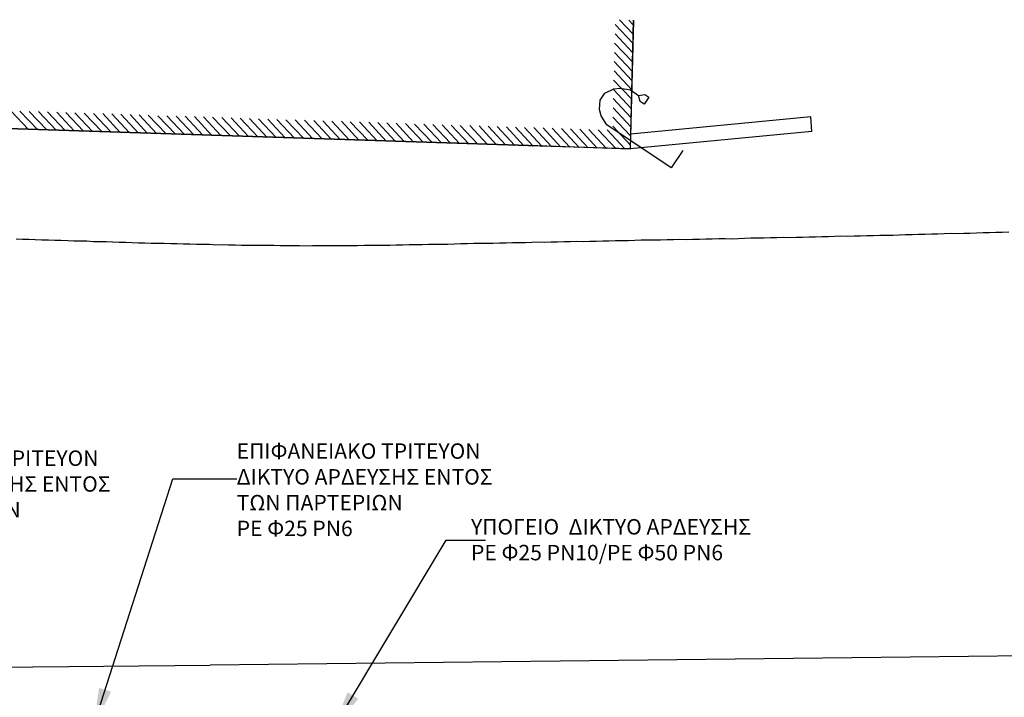
# Model space of a CAD drawing. Units: metres. Extents: x 535181 to 535782, y 3908807 to 3909091.
# Drawn here: x 535367 to 535382, y 3908912 to 3908923 of the extents above; entities that cross this region are included whole.
import ezdxf

# ---------------------------------------------------------------- set-up
doc = ezdxf.new("R2010")
doc.units = ezdxf.units.M
doc.header["$LTSCALE"] = 0.072
doc.linetypes.add('CONTINUA', pattern=[0])
for name, color, linetype in [('color_001_018', 251, 'Continuous'), ('color_002_025', 11, 'Continuous'), ('STR-Asfal-O', 251, 'CONTINUA'), ('WALLS', 214, 'Continuous')]:
    doc.layers.add(name, color=color, linetype=linetype)
doc.layers.add('ΠΟΤΙΣΜΑ', color=136, linetype='Continuous', lineweight=0)
doc.styles.add('ARIAL', font='arial.ttf')
doc.styles.get("Standard").update_dxf_attribs({"font": 'ugtxt.shx'})
doc.dimstyles.get("Standard").update_dxf_attribs({"dimtxt": 0.18, "dimasz": 0.18, "dimexe": 0.18, "dimexo": 0.0625, "dimgap": 0.09, "dimtad": 0, "dimtih": 1, "dimtoh": 1, "dimdec": 4, "dimzin": 0, "dimdsep": 46, "dimtxsty": 'Standard', "dimcen": 0.09, "dimadec": 0, "dimazin": 0, "dimtfac": 1, "dimtdec": 4, "dimtofl": 0, "dimtmove": 0, "dimatfit": 3, "dimfxl": 0, "dimtolj": 1, "dimtzin": 0, "dimarcsym": 0})

msp = doc.modelspace()

# ---------------------------------------------------------------- linework, layer by layer
at = {"layer": 'color_001_018'}
for p, q in [((535375.882, 3908922.464), (535376.155, 3908922.172)), ((535375.882, 3908922.464), (535376.155, 3908922.172)), ((535375.95, 3908922.539), (535376.16, 3908922.313)), ((535375.95, 3908922.539), (535376.16, 3908922.313)), ((535376.096, 3908922.531), (535376.16, 3908922.457)), ((535376.096, 3908922.531), (535376.16, 3908922.457)), ((535375.881, 3908922.32), (535376.154, 3908922.027)), ((535375.881, 3908922.32), (535376.154, 3908922.027)), ((535375.873, 3908922.175), (535376.149, 3908921.886)), ((535375.873, 3908922.175), (535376.149, 3908921.886)), ((535375.872, 3908922.03), (535376.145, 3908921.738)), ((535375.872, 3908922.03), (535376.145, 3908921.738)), ((535375.868, 3908921.889), (535376.141, 3908921.596)), ((535375.868, 3908921.889), (535376.141, 3908921.596)), ((535375.867, 3908921.745), (535376.14, 3908921.452)), ((535375.867, 3908921.745), (535376.14, 3908921.452)), ((535375.859, 3908921.599), (535376.135, 3908921.311)), ((535375.859, 3908921.599), (535376.135, 3908921.311)), ((535375.652, 3908921.292), (535375.725, 3908921.4)), ((535375.652, 3908921.292), (535375.725, 3908921.4)), ((535375.725, 3908921.4), (535375.86, 3908921.466)), ((535375.725, 3908921.4), (535375.86, 3908921.466)), ((535375.858, 3908921.455), (535376.131, 3908921.162)), ((535375.858, 3908921.455), (535376.131, 3908921.162)), ((535375.86, 3908921.466), (535375.958, 3908921.478)), ((535375.86, 3908921.466), (535375.958, 3908921.478)), ((535375.958, 3908921.478), (535376.119, 3908921.448)), ((535375.958, 3908921.478), (535376.119, 3908921.448)), ((535376.119, 3908921.448), (535376.243, 3908921.364)), ((535376.119, 3908921.448), (535376.243, 3908921.364)), ((535376.243, 3908921.364), (535376.342, 3908921.376)), ((535376.243, 3908921.364), (535376.342, 3908921.376)), ((535376.269, 3908921.268), (535376.243, 3908921.364)), ((535376.269, 3908921.268), (535376.243, 3908921.364)), ((535376.342, 3908921.376), (535376.404, 3908921.334)), ((535376.342, 3908921.376), (535376.404, 3908921.334)), ((535375.642, 3908921.143), (535375.652, 3908921.292)), ((535375.642, 3908921.143), (535375.652, 3908921.292)), ((535375.853, 3908921.314), (535376.126, 3908921.021)), ((535375.853, 3908921.314), (535376.126, 3908921.021)), ((535376.331, 3908921.226), (535376.269, 3908921.268)), ((535376.331, 3908921.226), (535376.269, 3908921.268)), ((535376.404, 3908921.334), (535376.331, 3908921.226)), ((535376.404, 3908921.334), (535376.331, 3908921.226)), ((535366.511, 3908921.126), (535366.784, 3908920.833)), ((535366.511, 3908921.126), (535366.784, 3908920.833)), ((535366.652, 3908921.121), (535366.928, 3908920.832)), ((535366.652, 3908921.121), (535366.928, 3908920.832)), ((535366.794, 3908921.116), (535367.07, 3908920.827)), ((535366.794, 3908921.116), (535367.07, 3908920.827)), ((535366.938, 3908921.115), (535367.211, 3908920.822)), ((535366.938, 3908921.115), (535367.211, 3908920.822)), ((535367.079, 3908921.11), (535367.352, 3908920.817)), ((535367.079, 3908921.11), (535367.352, 3908920.817)), ((535367.221, 3908921.105), (535367.494, 3908920.812)), ((535367.221, 3908921.105), (535367.494, 3908920.812)), ((535367.362, 3908921.1), (535367.635, 3908920.807)), ((535367.362, 3908921.1), (535367.635, 3908920.807)), ((535367.504, 3908921.095), (535367.777, 3908920.802)), ((535367.504, 3908921.095), (535367.777, 3908920.802)), ((535367.645, 3908921.09), (535367.921, 3908920.802)), ((535367.645, 3908921.09), (535367.921, 3908920.802)), ((535367.791, 3908921.083), (535368.062, 3908920.797)), ((535367.791, 3908921.083), (535368.062, 3908920.797)), ((535367.935, 3908921.082), (535368.208, 3908920.789)), ((535367.935, 3908921.082), (535368.208, 3908920.789)), ((535368.076, 3908921.077), (535368.349, 3908920.784)), ((535368.076, 3908921.077), (535368.349, 3908920.784)), ((535368.218, 3908921.072), (535368.491, 3908920.779)), ((535368.218, 3908921.072), (535368.491, 3908920.779)), ((535368.359, 3908921.067), (535368.632, 3908920.774)), ((535368.359, 3908921.067), (535368.632, 3908920.774)), ((535368.501, 3908921.062), (535368.774, 3908920.769)), ((535368.501, 3908921.062), (535368.774, 3908920.769)), ((535368.642, 3908921.057), (535368.918, 3908920.769)), ((535368.642, 3908921.057), (535368.918, 3908920.769)), ((535368.788, 3908921.049), (535369.063, 3908920.761)), ((535368.788, 3908921.049), (535369.063, 3908920.761)), ((535368.932, 3908921.049), (535369.205, 3908920.756)), ((535368.932, 3908921.049), (535369.205, 3908920.756)), ((535369.073, 3908921.044), (535369.346, 3908920.751)), ((535369.073, 3908921.044), (535369.346, 3908920.751)), ((535369.215, 3908921.039), (535369.488, 3908920.746)), ((535369.215, 3908921.039), (535369.488, 3908920.746)), ((535369.356, 3908921.034), (535369.629, 3908920.741)), ((535369.356, 3908921.034), (535369.629, 3908920.741)), ((535375.667, 3908921.047), (535375.642, 3908921.143)), ((535375.667, 3908921.047), (535375.642, 3908921.143)), ((535375.755, 3908920.909), (535375.667, 3908921.047)), ((535375.755, 3908920.909), (535375.667, 3908921.047)), ((535375.853, 3908921.169), (535376.126, 3908920.877)), ((535375.853, 3908921.169), (535376.126, 3908920.877)), ((535378.915, 3908921.033), (535376.122, 3908920.764)), ((535378.915, 3908921.033), (535376.122, 3908920.764)), ((535378.935, 3908920.803), (535378.915, 3908921.033)), ((535378.935, 3908920.803), (535378.915, 3908921.033)), ((535369.498, 3908921.029), (535369.771, 3908920.736)), ((535369.498, 3908921.029), (535369.771, 3908920.736)), ((535369.639, 3908921.024), (535369.915, 3908920.735)), ((535369.639, 3908921.024), (535369.915, 3908920.735)), ((535369.78, 3908921.019), (535370.056, 3908920.731)), ((535369.78, 3908921.019), (535370.056, 3908920.731)), ((535369.925, 3908921.018), (535370.198, 3908920.726)), ((535369.925, 3908921.018), (535370.198, 3908920.726)), ((535370.066, 3908921.013), (535370.339, 3908920.721)), ((535370.066, 3908921.013), (535370.339, 3908920.721)), ((535370.212, 3908921.006), (535370.485, 3908920.713)), ((535370.212, 3908921.006), (535370.485, 3908920.713)), ((535370.353, 3908921.001), (535370.626, 3908920.708)), ((535370.353, 3908921.001), (535370.626, 3908920.708)), ((535370.494, 3908920.996), (535370.767, 3908920.703)), ((535370.494, 3908920.996), (535370.767, 3908920.703)), ((535370.636, 3908920.991), (535370.912, 3908920.702)), ((535370.636, 3908920.991), (535370.912, 3908920.702)), ((535370.777, 3908920.986), (535371.053, 3908920.697)), ((535370.777, 3908920.986), (535371.053, 3908920.697)), ((535370.922, 3908920.985), (535371.195, 3908920.692)), ((535370.922, 3908920.985), (535371.195, 3908920.692)), ((535371.063, 3908920.98), (535371.336, 3908920.688)), ((535371.063, 3908920.98), (535371.336, 3908920.688)), ((535371.209, 3908920.973), (535371.482, 3908920.68)), ((535371.209, 3908920.973), (535371.482, 3908920.68)), ((535371.35, 3908920.968), (535371.623, 3908920.675)), ((535371.35, 3908920.968), (535371.623, 3908920.675)), ((535371.491, 3908920.963), (535371.764, 3908920.67)), ((535371.491, 3908920.963), (535371.764, 3908920.67)), ((535371.636, 3908920.962), (535371.909, 3908920.669)), ((535371.636, 3908920.962), (535371.909, 3908920.669)), ((535371.774, 3908920.953), (535372.05, 3908920.664)), ((535371.774, 3908920.953), (535372.05, 3908920.664)), ((535371.918, 3908920.952), (535372.191, 3908920.659)), ((535371.918, 3908920.952), (535372.191, 3908920.659)), ((535372.06, 3908920.947), (535372.333, 3908920.654)), ((535372.06, 3908920.947), (535372.333, 3908920.654)), ((535372.201, 3908920.942), (535372.474, 3908920.649)), ((535372.201, 3908920.942), (535372.474, 3908920.649)), ((535372.343, 3908920.937), (535372.616, 3908920.645)), ((535372.343, 3908920.937), (535372.616, 3908920.645)), ((535372.484, 3908920.932), (535372.757, 3908920.64)), ((535372.484, 3908920.932), (535372.757, 3908920.64)), ((535372.633, 3908920.929), (535372.906, 3908920.636)), ((535372.633, 3908920.929), (535372.906, 3908920.636)), ((535372.771, 3908920.92), (535373.047, 3908920.631)), ((535372.771, 3908920.92), (535373.047, 3908920.631)), ((535372.915, 3908920.919), (535373.188, 3908920.626)), ((535372.915, 3908920.919), (535373.188, 3908920.626)), ((535373.057, 3908920.914), (535373.33, 3908920.621)), ((535373.057, 3908920.914), (535373.33, 3908920.621)), ((535373.198, 3908920.909), (535373.471, 3908920.616)), ((535373.198, 3908920.909), (535373.471, 3908920.616)), ((535373.34, 3908920.904), (535373.613, 3908920.611)), ((535373.34, 3908920.904), (535373.613, 3908920.611)), ((535373.481, 3908920.899), (535373.754, 3908920.607)), ((535373.481, 3908920.899), (535373.754, 3908920.607)), ((535373.629, 3908920.896), (535373.902, 3908920.603)), ((535373.629, 3908920.896), (535373.902, 3908920.603)), ((535373.771, 3908920.891), (535374.044, 3908920.598)), ((535373.771, 3908920.891), (535374.044, 3908920.598)), ((535373.912, 3908920.886), (535374.185, 3908920.593)), ((535373.912, 3908920.886), (535374.185, 3908920.593)), ((535374.054, 3908920.881), (535374.327, 3908920.588)), ((535374.054, 3908920.881), (535374.327, 3908920.588)), ((535376.75, 3908920.238), (535375.755, 3908920.909)), ((535376.75, 3908920.238), (535375.755, 3908920.909)), ((535375.847, 3908920.884), (535376.12, 3908920.591)), ((535375.847, 3908920.884), (535376.12, 3908920.591)), ((535375.848, 3908921.028), (535376.121, 3908920.735)), ((535375.848, 3908921.028), (535376.121, 3908920.735)), ((535374.195, 3908920.876), (535374.468, 3908920.583)), ((535374.195, 3908920.876), (535374.468, 3908920.583)), ((535374.337, 3908920.871), (535374.61, 3908920.578)), ((535374.337, 3908920.871), (535374.61, 3908920.578)), ((535374.478, 3908920.866), (535374.751, 3908920.573)), ((535374.478, 3908920.866), (535374.751, 3908920.573)), ((535374.622, 3908920.865), (535374.895, 3908920.573)), ((535374.622, 3908920.865), (535374.895, 3908920.573)), ((535374.764, 3908920.86), (535375.037, 3908920.568)), ((535374.764, 3908920.86), (535375.037, 3908920.568)), ((535374.905, 3908920.855), (535375.178, 3908920.563)), ((535374.905, 3908920.855), (535375.178, 3908920.563)), ((535375.051, 3908920.848), (535375.324, 3908920.555)), ((535375.051, 3908920.848), (535375.324, 3908920.555)), ((535375.192, 3908920.843), (535375.465, 3908920.55)), ((535375.192, 3908920.843), (535375.465, 3908920.55)), ((535375.333, 3908920.838), (535375.606, 3908920.545)), ((535375.333, 3908920.838), (535375.606, 3908920.545)), ((535375.475, 3908920.833), (535375.748, 3908920.54)), ((535375.475, 3908920.833), (535375.748, 3908920.54)), ((535375.619, 3908920.832), (535375.892, 3908920.539)), ((535375.619, 3908920.832), (535375.892, 3908920.539)), ((535375.761, 3908920.827), (535376.034, 3908920.535)), ((535375.761, 3908920.827), (535376.034, 3908920.535)), ((535378.935, 3908920.803), (535376.117, 3908920.533)), ((535378.935, 3908920.803), (535376.117, 3908920.533)), ((535376.932, 3908920.508), (535376.75, 3908920.238)), ((535376.932, 3908920.508), (535376.75, 3908920.238)), ((535380.385, 3908919.198), (535380.288, 3908919.197)), ((535380.385, 3908919.198), (535380.288, 3908919.197)), ((535380.489, 3908919.2), (535380.385, 3908919.198)), ((535380.489, 3908919.2), (535380.385, 3908919.198)), ((535380.589, 3908919.205), (535380.489, 3908919.2)), ((535380.589, 3908919.205), (535380.489, 3908919.2)), ((535380.686, 3908919.206), (535380.589, 3908919.205)), ((535380.686, 3908919.206), (535380.589, 3908919.205)), ((535380.79, 3908919.208), (535380.686, 3908919.206)), ((535380.79, 3908919.208), (535380.686, 3908919.206)), ((535380.887, 3908919.209), (535380.79, 3908919.208)), ((535380.887, 3908919.209), (535380.79, 3908919.208)), ((535380.987, 3908919.214), (535380.887, 3908919.209)), ((535380.987, 3908919.214), (535380.887, 3908919.209)), ((535381.087, 3908919.219), (535380.987, 3908919.214)), ((535381.087, 3908919.219), (535380.987, 3908919.214)), ((535381.188, 3908919.217), (535381.087, 3908919.219)), ((535381.188, 3908919.217), (535381.087, 3908919.219)), ((535381.288, 3908919.222), (535381.188, 3908919.217)), ((535381.288, 3908919.222), (535381.188, 3908919.217)), ((535381.385, 3908919.223), (535381.288, 3908919.222)), ((535381.385, 3908919.223), (535381.288, 3908919.222)), ((535381.489, 3908919.225), (535381.385, 3908919.223)), ((535381.489, 3908919.225), (535381.385, 3908919.223)), ((535381.589, 3908919.23), (535381.489, 3908919.225)), ((535381.589, 3908919.23), (535381.489, 3908919.225)), ((535381.686, 3908919.231), (535381.589, 3908919.23)), ((535381.686, 3908919.231), (535381.589, 3908919.23)), ((535381.786, 3908919.236), (535381.686, 3908919.231)), ((535381.786, 3908919.236), (535381.686, 3908919.231)), ((535381.887, 3908919.234), (535381.786, 3908919.236)), ((535381.887, 3908919.234), (535381.786, 3908919.236)), ((535381.987, 3908919.239), (535381.887, 3908919.234)), ((535381.987, 3908919.239), (535381.887, 3908919.234)), ((535366.69, 3908919.129), (535366.592, 3908919.135)), ((535366.69, 3908919.129), (535366.592, 3908919.135)), ((535366.791, 3908919.127), (535366.69, 3908919.129)), ((535366.791, 3908919.127), (535366.69, 3908919.129)), ((535366.89, 3908919.121), (535366.791, 3908919.127)), ((535366.89, 3908919.121), (535366.791, 3908919.127)), ((535366.991, 3908919.119), (535366.89, 3908919.121)), ((535366.991, 3908919.119), (535366.89, 3908919.121)), ((535367.092, 3908919.117), (535366.991, 3908919.119)), ((535367.092, 3908919.117), (535366.991, 3908919.119)), ((535367.191, 3908919.111), (535367.092, 3908919.117)), ((535367.191, 3908919.111), (535367.092, 3908919.117)), ((535367.288, 3908919.112), (535367.191, 3908919.111)), ((535367.288, 3908919.112), (535367.191, 3908919.111)), ((535367.393, 3908919.107), (535367.288, 3908919.112)), ((535367.393, 3908919.107), (535367.288, 3908919.112)), ((535367.487, 3908919.104), (535367.393, 3908919.107)), ((535367.487, 3908919.104), (535367.393, 3908919.107)), ((535367.589, 3908919.102), (535367.487, 3908919.104)), ((535367.589, 3908919.102), (535367.487, 3908919.104)), ((535367.69, 3908919.1), (535367.589, 3908919.102)), ((535367.69, 3908919.1), (535367.589, 3908919.102)), ((535367.788, 3908919.094), (535367.69, 3908919.1)), ((535367.788, 3908919.094), (535367.69, 3908919.1)), ((535367.89, 3908919.092), (535367.788, 3908919.094)), ((535367.89, 3908919.092), (535367.788, 3908919.094)), ((535367.991, 3908919.09), (535367.89, 3908919.092)), ((535367.991, 3908919.09), (535367.89, 3908919.092)), ((535368.089, 3908919.084), (535367.991, 3908919.09)), ((535368.089, 3908919.084), (535367.991, 3908919.09)), ((535368.19, 3908919.082), (535368.089, 3908919.084)), ((535368.19, 3908919.082), (535368.089, 3908919.084)), ((535368.292, 3908919.08), (535368.19, 3908919.082)), ((535368.292, 3908919.08), (535368.19, 3908919.082)), ((535368.39, 3908919.074), (535368.292, 3908919.08)), ((535368.39, 3908919.074), (535368.292, 3908919.08)), ((535368.491, 3908919.072), (535368.39, 3908919.074)), ((535368.491, 3908919.072), (535368.39, 3908919.074)), ((535368.588, 3908919.073), (535368.491, 3908919.072)), ((535368.588, 3908919.073), (535368.491, 3908919.072)), ((535368.687, 3908919.067), (535368.588, 3908919.073)), ((535368.687, 3908919.067), (535368.588, 3908919.073)), ((535368.788, 3908919.065), (535368.687, 3908919.067)), ((535368.788, 3908919.065), (535368.687, 3908919.067)), ((535368.889, 3908919.063), (535368.788, 3908919.065)), ((535368.889, 3908919.063), (535368.788, 3908919.065)), ((535368.99, 3908919.061), (535368.889, 3908919.063)), ((535368.99, 3908919.061), (535368.889, 3908919.063)), ((535369.092, 3908919.059), (535368.99, 3908919.061)), ((535369.092, 3908919.059), (535368.99, 3908919.061)), ((535369.19, 3908919.053), (535369.092, 3908919.059)), ((535369.19, 3908919.053), (535369.092, 3908919.059)), ((535369.287, 3908919.054), (535369.19, 3908919.053)), ((535369.287, 3908919.054), (535369.19, 3908919.053)), ((535369.388, 3908919.052), (535369.287, 3908919.054)), ((535369.388, 3908919.052), (535369.287, 3908919.054)), ((535369.49, 3908919.05), (535369.388, 3908919.052)), ((535369.49, 3908919.05), (535369.388, 3908919.052)), ((535369.591, 3908919.048), (535369.49, 3908919.05)), ((535369.591, 3908919.048), (535369.49, 3908919.05)), ((535369.689, 3908919.042), (535369.591, 3908919.048)), ((535369.689, 3908919.042), (535369.591, 3908919.048)), ((535372.689, 3908919.045), (535372.589, 3908919.04)), ((535372.689, 3908919.045), (535372.589, 3908919.04)), ((535372.79, 3908919.043), (535372.689, 3908919.045)), ((535372.79, 3908919.043), (535372.689, 3908919.045)), ((535372.987, 3908919.049), (535372.887, 3908919.044)), ((535372.987, 3908919.049), (535372.887, 3908919.044)), ((535373.091, 3908919.051), (535372.987, 3908919.049)), ((535373.091, 3908919.051), (535372.987, 3908919.049)), ((535373.188, 3908919.052), (535373.091, 3908919.051)), ((535373.188, 3908919.052), (535373.091, 3908919.051)), ((535373.289, 3908919.05), (535373.188, 3908919.052)), ((535373.289, 3908919.05), (535373.188, 3908919.052)), ((535373.389, 3908919.055), (535373.289, 3908919.05)), ((535373.389, 3908919.055), (535373.289, 3908919.05)), ((535373.489, 3908919.06), (535373.389, 3908919.055)), ((535373.489, 3908919.06), (535373.389, 3908919.055)), ((535373.586, 3908919.061), (535373.489, 3908919.06)), ((535373.586, 3908919.061), (535373.489, 3908919.06)), ((535373.69, 3908919.063), (535373.586, 3908919.061)), ((535373.69, 3908919.063), (535373.586, 3908919.061)), ((535373.787, 3908919.064), (535373.69, 3908919.063)), ((535373.787, 3908919.064), (535373.69, 3908919.063)), ((535373.891, 3908919.066), (535373.787, 3908919.064)), ((535373.891, 3908919.066), (535373.787, 3908919.064)), ((535373.988, 3908919.067), (535373.891, 3908919.066)), ((535373.988, 3908919.067), (535373.891, 3908919.066)), ((535374.088, 3908919.072), (535373.988, 3908919.067)), ((535374.088, 3908919.072), (535373.988, 3908919.067)), ((535374.19, 3908919.07), (535374.088, 3908919.072)), ((535374.19, 3908919.07), (535374.088, 3908919.072)), ((535374.289, 3908919.075), (535374.19, 3908919.07)), ((535374.289, 3908919.075), (535374.19, 3908919.07)), ((535374.386, 3908919.076), (535374.289, 3908919.075)), ((535374.386, 3908919.076), (535374.289, 3908919.075)), ((535374.491, 3908919.078), (535374.386, 3908919.076)), ((535374.491, 3908919.078), (535374.386, 3908919.076)), ((535374.588, 3908919.079), (535374.491, 3908919.078)), ((535374.588, 3908919.079), (535374.491, 3908919.078)), ((535374.687, 3908919.084), (535374.588, 3908919.079)), ((535374.687, 3908919.084), (535374.588, 3908919.079)), ((535374.789, 3908919.082), (535374.687, 3908919.084)), ((535374.789, 3908919.082), (535374.687, 3908919.084)), ((535374.889, 3908919.087), (535374.789, 3908919.082)), ((535374.889, 3908919.087), (535374.789, 3908919.082)), ((535374.99, 3908919.085), (535374.889, 3908919.087)), ((535374.99, 3908919.085), (535374.889, 3908919.087)), ((535375.09, 3908919.09), (535374.99, 3908919.085)), ((535375.09, 3908919.09), (535374.99, 3908919.085)), ((535375.187, 3908919.091), (535375.09, 3908919.09)), ((535375.187, 3908919.091), (535375.09, 3908919.09)), ((535375.287, 3908919.096), (535375.187, 3908919.091)), ((535375.287, 3908919.096), (535375.187, 3908919.091)), ((535375.388, 3908919.094), (535375.287, 3908919.096)), ((535375.388, 3908919.094), (535375.287, 3908919.096)), ((535375.488, 3908919.099), (535375.388, 3908919.094)), ((535375.488, 3908919.099), (535375.388, 3908919.094)), ((535375.589, 3908919.097), (535375.488, 3908919.099)), ((535375.589, 3908919.097), (535375.488, 3908919.099)), ((535375.689, 3908919.103), (535375.589, 3908919.097)), ((535375.689, 3908919.103), (535375.589, 3908919.097)), ((535375.786, 3908919.103), (535375.689, 3908919.103)), ((535375.786, 3908919.103), (535375.689, 3908919.103)), ((535375.89, 3908919.106), (535375.786, 3908919.103)), ((535375.89, 3908919.106), (535375.786, 3908919.103)), ((535375.987, 3908919.106), (535375.89, 3908919.106)), ((535375.987, 3908919.106), (535375.89, 3908919.106)), ((535376.091, 3908919.109), (535375.987, 3908919.106)), ((535376.091, 3908919.109), (535375.987, 3908919.106)), ((535376.188, 3908919.11), (535376.091, 3908919.109)), ((535376.188, 3908919.11), (535376.091, 3908919.109)), ((535376.288, 3908919.115), (535376.188, 3908919.11)), ((535376.288, 3908919.115), (535376.188, 3908919.11)), ((535376.385, 3908919.115), (535376.288, 3908919.115)), ((535376.385, 3908919.115), (535376.288, 3908919.115)), ((535376.489, 3908919.118), (535376.385, 3908919.115)), ((535376.489, 3908919.118), (535376.385, 3908919.115)), ((535376.586, 3908919.118), (535376.489, 3908919.118)), ((535376.586, 3908919.118), (535376.489, 3908919.118)), ((535376.69, 3908919.121), (535376.586, 3908919.118)), ((535376.69, 3908919.121), (535376.586, 3908919.118)), ((535376.787, 3908919.122), (535376.69, 3908919.121)), ((535376.787, 3908919.122), (535376.69, 3908919.121)), ((535376.887, 3908919.127), (535376.787, 3908919.122)), ((535376.887, 3908919.127), (535376.787, 3908919.122)), ((535376.988, 3908919.125), (535376.887, 3908919.127)), ((535376.988, 3908919.125), (535376.887, 3908919.127)), ((535377.088, 3908919.13), (535376.988, 3908919.125)), ((535377.088, 3908919.13), (535376.988, 3908919.125)), ((535377.189, 3908919.128), (535377.088, 3908919.13)), ((535377.189, 3908919.128), (535377.088, 3908919.13)), ((535377.289, 3908919.133), (535377.189, 3908919.128)), ((535377.289, 3908919.133), (535377.189, 3908919.128)), ((535377.386, 3908919.134), (535377.289, 3908919.133)), ((535377.386, 3908919.134), (535377.289, 3908919.133)), ((535377.49, 3908919.136), (535377.386, 3908919.134)), ((535377.49, 3908919.136), (535377.386, 3908919.134)), ((535377.587, 3908919.137), (535377.49, 3908919.136)), ((535377.587, 3908919.137), (535377.49, 3908919.136)), ((535377.689, 3908919.135), (535377.587, 3908919.137)), ((535377.689, 3908919.135), (535377.587, 3908919.137)), ((535377.789, 3908919.14), (535377.689, 3908919.135)), ((535377.789, 3908919.14), (535377.689, 3908919.135)), ((535377.888, 3908919.145), (535377.789, 3908919.14)), ((535377.888, 3908919.145), (535377.789, 3908919.14)), ((535377.986, 3908919.146), (535377.888, 3908919.145)), ((535377.986, 3908919.146), (535377.888, 3908919.145)), ((535378.09, 3908919.148), (535377.986, 3908919.146)), ((535378.09, 3908919.148), (535377.986, 3908919.146)), ((535378.187, 3908919.149), (535378.09, 3908919.148)), ((535378.187, 3908919.149), (535378.09, 3908919.148)), ((535378.291, 3908919.151), (535378.187, 3908919.149)), ((535378.291, 3908919.151), (535378.187, 3908919.149)), ((535378.388, 3908919.152), (535378.291, 3908919.151)), ((535378.388, 3908919.152), (535378.291, 3908919.151)), ((535378.488, 3908919.157), (535378.388, 3908919.152)), ((535378.488, 3908919.157), (535378.388, 3908919.152)), ((535378.589, 3908919.155), (535378.488, 3908919.157)), ((535378.589, 3908919.155), (535378.488, 3908919.157)), ((535378.689, 3908919.16), (535378.589, 3908919.155)), ((535378.689, 3908919.16), (535378.589, 3908919.155)), ((535378.786, 3908919.161), (535378.689, 3908919.16)), ((535378.786, 3908919.161), (535378.689, 3908919.16)), ((535378.89, 3908919.163), (535378.786, 3908919.161)), ((535378.89, 3908919.163), (535378.786, 3908919.161)), ((535378.987, 3908919.164), (535378.89, 3908919.163)), ((535378.987, 3908919.164), (535378.89, 3908919.163)), ((535379.087, 3908919.169), (535378.987, 3908919.164)), ((535379.087, 3908919.169), (535378.987, 3908919.164)), ((535379.191, 3908919.171), (535379.087, 3908919.169)), ((535379.191, 3908919.171), (535379.087, 3908919.169)), ((535379.288, 3908919.172), (535379.191, 3908919.171)), ((535379.288, 3908919.172), (535379.191, 3908919.171)), ((535379.388, 3908919.177), (535379.288, 3908919.172)), ((535379.388, 3908919.177), (535379.288, 3908919.172)), ((535379.489, 3908919.175), (535379.388, 3908919.177)), ((535379.489, 3908919.175), (535379.388, 3908919.177)), ((535379.589, 3908919.18), (535379.489, 3908919.175)), ((535379.589, 3908919.18), (535379.489, 3908919.175)), ((535379.686, 3908919.181), (535379.589, 3908919.18)), ((535379.686, 3908919.181), (535379.589, 3908919.18)), ((535379.786, 3908919.186), (535379.686, 3908919.181)), ((535379.786, 3908919.186), (535379.686, 3908919.181)), ((535379.887, 3908919.184), (535379.786, 3908919.186)), ((535379.887, 3908919.184), (535379.786, 3908919.186)), ((535379.987, 3908919.189), (535379.887, 3908919.184)), ((535379.987, 3908919.189), (535379.887, 3908919.184)), ((535380.091, 3908919.191), (535379.987, 3908919.189)), ((535380.091, 3908919.191), (535379.987, 3908919.189)), ((535380.188, 3908919.192), (535380.091, 3908919.191)), ((535380.188, 3908919.192), (535380.091, 3908919.191)), ((535380.288, 3908919.197), (535380.188, 3908919.192)), ((535380.288, 3908919.197), (535380.188, 3908919.192)), ((535369.786, 3908919.043), (535369.689, 3908919.042)), ((535369.786, 3908919.043), (535369.689, 3908919.042)), ((535369.888, 3908919.041), (535369.786, 3908919.043)), ((535369.888, 3908919.041), (535369.786, 3908919.043)), ((535369.989, 3908919.039), (535369.888, 3908919.041)), ((535369.989, 3908919.039), (535369.888, 3908919.041)), ((535370.09, 3908919.037), (535369.989, 3908919.039)), ((535370.09, 3908919.037), (535369.989, 3908919.039)), ((535370.191, 3908919.035), (535370.09, 3908919.037)), ((535370.191, 3908919.035), (535370.09, 3908919.037)), ((535370.288, 3908919.036), (535370.191, 3908919.035)), ((535370.288, 3908919.036), (535370.191, 3908919.035)), ((535370.39, 3908919.034), (535370.288, 3908919.036)), ((535370.39, 3908919.034), (535370.288, 3908919.036)), ((535370.491, 3908919.032), (535370.39, 3908919.034)), ((535370.491, 3908919.032), (535370.39, 3908919.034)), ((535370.588, 3908919.033), (535370.491, 3908919.032)), ((535370.588, 3908919.033), (535370.491, 3908919.032)), ((535370.689, 3908919.031), (535370.588, 3908919.033)), ((535370.689, 3908919.031), (535370.588, 3908919.033)), ((535370.79, 3908919.029), (535370.689, 3908919.031)), ((535370.79, 3908919.029), (535370.689, 3908919.031)), ((535370.887, 3908919.03), (535370.79, 3908919.029)), ((535370.887, 3908919.03), (535370.79, 3908919.029)), ((535370.989, 3908919.028), (535370.887, 3908919.03)), ((535370.989, 3908919.028), (535370.887, 3908919.03)), ((535371.09, 3908919.026), (535370.989, 3908919.028)), ((535371.09, 3908919.026), (535370.989, 3908919.028)), ((535371.19, 3908919.031), (535371.09, 3908919.026)), ((535371.19, 3908919.031), (535371.09, 3908919.026)), ((535371.291, 3908919.029), (535371.19, 3908919.031)), ((535371.291, 3908919.029), (535371.19, 3908919.031)), ((535371.388, 3908919.03), (535371.291, 3908919.029)), ((535371.388, 3908919.03), (535371.291, 3908919.029)), ((535371.489, 3908919.028), (535371.388, 3908919.03)), ((535371.489, 3908919.028), (535371.388, 3908919.03)), ((535371.586, 3908919.029), (535371.489, 3908919.028)), ((535371.586, 3908919.029), (535371.489, 3908919.028)), ((535371.69, 3908919.031), (535371.586, 3908919.029)), ((535371.69, 3908919.031), (535371.586, 3908919.029)), ((535371.792, 3908919.029), (535371.69, 3908919.031)), ((535371.792, 3908919.029), (535371.69, 3908919.031)), ((535371.889, 3908919.03), (535371.792, 3908919.029)), ((535371.889, 3908919.03), (535371.792, 3908919.029)), ((535371.989, 3908919.035), (535371.889, 3908919.03)), ((535371.989, 3908919.035), (535371.889, 3908919.03)), ((535372.09, 3908919.033), (535371.989, 3908919.035)), ((535372.09, 3908919.033), (535371.989, 3908919.035)), ((535372.187, 3908919.034), (535372.09, 3908919.033)), ((535372.187, 3908919.034), (535372.09, 3908919.033)), ((535372.291, 3908919.036), (535372.187, 3908919.034)), ((535372.291, 3908919.036), (535372.187, 3908919.034)), ((535372.388, 3908919.037), (535372.291, 3908919.036)), ((535372.388, 3908919.037), (535372.291, 3908919.036)), ((535372.488, 3908919.042), (535372.388, 3908919.037)), ((535372.488, 3908919.042), (535372.388, 3908919.037)), ((535372.589, 3908919.04), (535372.488, 3908919.042)), ((535372.589, 3908919.04), (535372.488, 3908919.042)), ((535372.887, 3908919.044), (535372.79, 3908919.043)), ((535372.887, 3908919.044), (535372.79, 3908919.043))]:
    msp.add_line(p, q, dxfattribs=at)
at = {"layer": 'color_002_025'}
for p, q in [((535376.165, 3908922.527), (535376.117, 3908920.533)), ((535376.165, 3908922.527), (535376.117, 3908920.533)), ((535374.54, 3908920.583), (535364.007, 3908920.927)), ((535374.54, 3908920.583), (535364.007, 3908920.927)), ((535376.117, 3908920.533), (535374.54, 3908920.583)), ((535376.117, 3908920.533), (535374.54, 3908920.583))]:
    msp.add_line(p, q, dxfattribs=at)
at = {"layer": 'STR-Asfal-O'}
for p in [(535389.041, 3908912.746, 57.873), (535355.323, 3908912.376, 58.208)]:
    msp.add_line(p, (535369.603, 3908912.523, 58.032), dxfattribs=at)
at = {"layer": 'WALLS'}
for p, q in [((535376.163, 3908922.531), (535376.115, 3908920.532)), ((535376.163, 3908922.531), (535376.115, 3908920.532)), ((535374.536, 3908920.584), (535364.006, 3908920.928)), ((535374.536, 3908920.584), (535364.006, 3908920.928)), ((535376.115, 3908920.532), (535374.536, 3908920.584)), ((535376.115, 3908920.532), (535374.536, 3908920.584))]:
    msp.add_line(p, q, dxfattribs=at)

# ---------------------------------------------------------------- texts
at = {"layer": 'ΠΟΤΙΣΜΑ', "linetype": 'Continuous', "lineweight": 25, "char_height": 0.24005, "attachment_point": 4, "style": 'ARIAL'}
for s, insert in [('ΕΠΙΦΑΝΕΙΑΚΟ ΤΡΙΤΕΥΟΝ \\PΔΙΚΤΥΟ ΑΡΔΕΥΣΗΣ ΕΝΤΟΣ \\PΤΩΝ ΠΑΡΤΕΡΙΩΝ\\PPE Φ25 PN6', (535364.088, 3908915.103)), ('ΕΠΙΦΑΝΕΙΑΚΟ ΤΡΙΤΕΥΟΝ \\PΔΙΚΤΥΟ ΑΡΔΕΥΣΗΣ ΕΝΤΟΣ \\PΤΩΝ ΠΑΡΤΕΡΙΩΝ\\PPE Φ25 PN6', (535370.013, 3908915.213)), ('ΥΠΟΓΕΙΟ  ΔΙΚΤΥΟ ΑΡΔΕΥΣΗΣ\\PPE Φ25 PN10/PE Φ50 PN6', (535373.647, 3908914.438))]:
    msp.add_mtext(s, dxfattribs=dict(at, insert=insert))

# ---------------------------------------------------------------- leaders
at = {"layer": 'ΠΟΤΙΣΜΑ', "linetype": 'Continuous', "lineweight": 25}
for points in [[(535367.79, 3908911.568), (535369.021, 3908915.416), (535370.013, 3908915.416)], [(535371.508, 3908911.537), (535373.264, 3908914.463), (535373.872, 3908914.462)]]:
    msp.add_leader(points, dimstyle='Standard', override={"dimasz": 0.6}, dxfattribs=at)

doc.saveas('drawing.dxf')
